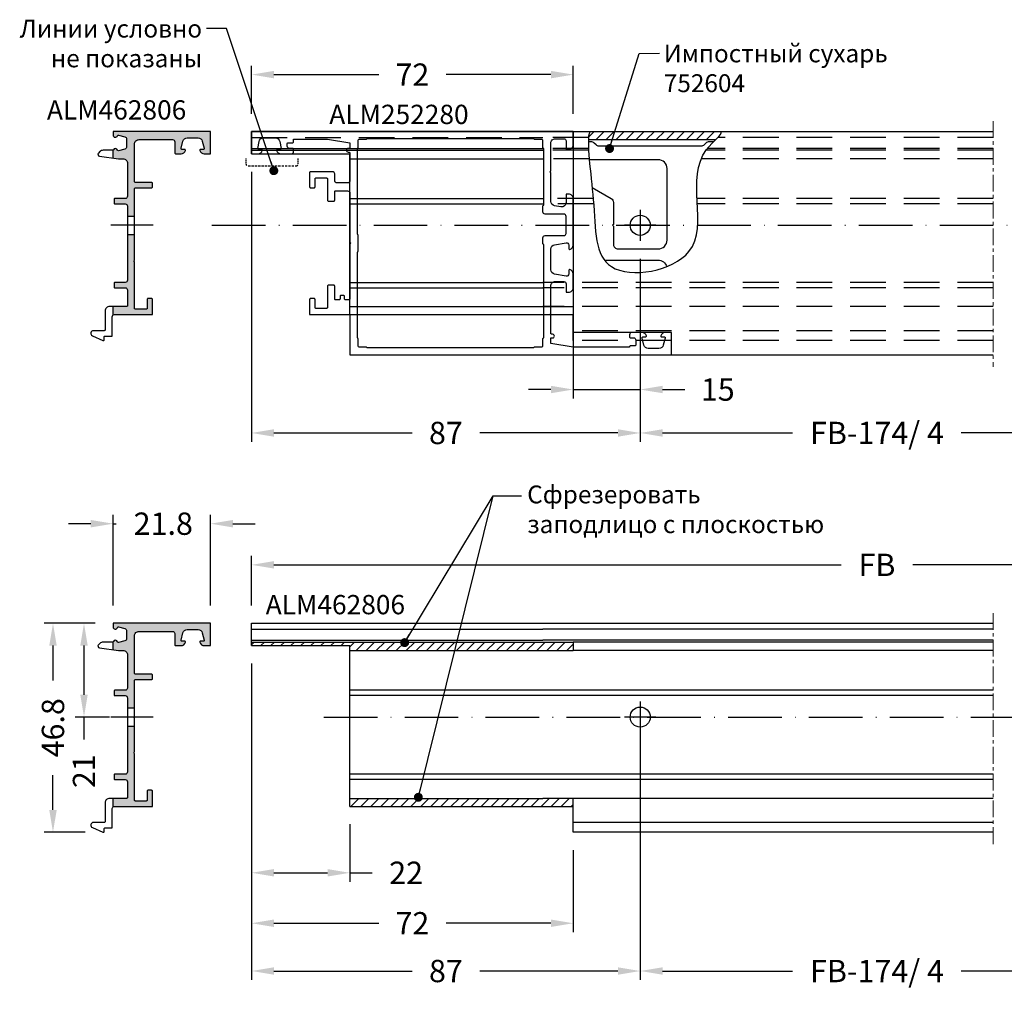
# Model space of a CAD drawing. Units: millimetres. Extents: x -286258 to 20675, y 209 to 120414.
# Drawn here: x 16477 to 16698, y 4806 to 5027 of the extents above; entities that cross this region are included whole.
import ezdxf

# ---------------------------------------------------------------- set-up
doc = ezdxf.new("R2010")
doc.units = ezdxf.units.MM
for name, pattern in [('ACAD_ISO10W100', [18, 12, -3, 0, -3]), ('ACISOWELD', [3, 2, -1]), ('HIDDEN', [0.375, 0.25, -0.125]), ('MITTE', [2, 1.25, -0.25, 0.25, -0.25])]:
    doc.linetypes.add(name, pattern=pattern)
for name, color, linetype in [('035_TEXT', 2, 'Continuous'), ('070_TEXT', 4, 'Continuous'), ('AL_CONT', 50, 'Continuous'), ('AL_EDGE', 40, 'Continuous'), ('AL_HATCH', 43, 'Continuous'), ('BEM', 7, 'Continuous'), ('DIM_1', 252, 'Continuous'), ('DIM_2', 253, 'Continuous'), ('SCHRAFFUR', 253, 'Continuous')]:
    doc.layers.add(name, color=color, linetype=linetype)
doc.styles.add('TEXT', font='ARIAL.TTF')
doc.dimstyles.new('TSG_1_2', dxfattribs={"dimscale": 0, "dimtxt": 2.5, "dimasz": 2.5, "dimexe": 1, "dimexo": 2, "dimgap": 2, "dimtad": 0, "dimdec": 1, "dimlfac": -1, "dimzin": 9, "dimdsep": 46, "dimtxsty": 'TEXT', "dimcen": -1, "dimclrd": 7, "dimclre": 7, "dimclrt": 4, "dimadec": 0, "dimazin": 0, "dimtfac": 0.7, "dimtdec": 1, "dimtmove": 0, "dimatfit": 2, "dimfxl": 1, "dimtolj": 1, "dimtzin": 9, "dimarcsym": 0})
pattern_1 = [(45, (-3101.8433, 3366.4138), (-1.12253202, 1.12253202), [])]

# ---------------------------------------------------------------- blocks, each defined once
blk = doc.blocks.new('*D420')
at = {"layer": 'BEM', "color": 7, "lineweight": -2, "transparency": 16777216}
for p, q in [((16616.27, 4973.05), (16616.27, 4941.77)), ((16601.27, 4965.68), (16601.27, 4941.77)), ((16596.27, 4943.77), (16591.27, 4943.77)), ((16601.27, 4943.77), (16616.27, 4943.77)), ((16621.27, 4943.77), (16626.27, 4943.77))]:
    blk.add_line(p, q, dxfattribs=at)
at = {"layer": 'BEM', "color": 7, "transparency": 16777216}
for points in [[(16596.27, 4944.6), (16596.27, 4942.94), (16601.27, 4943.77)], [(16621.27, 4944.6), (16621.27, 4942.94), (16616.27, 4943.77)]]:
    blk.add_solid(points, dxfattribs=at)
at = {"layer": 'DEFPOINTS', "color": 0, "transparency": 16777216}
for p in [(16616.27, 4977.05), (16601.27, 4969.68), (16616.27, 4943.77)]:
    blk.add_point(p, dxfattribs=at)
at = {"layer": 'BEM', "color": 4, "transparency": 16777216, "insert": (16633.63, 4943.77), "char_height": 5, "attachment_point": 5, "style": 'TEXT'}
blk.add_mtext('\\A1;15', dxfattribs=at)
blk = doc.blocks.new('*D421')
at = {"layer": 'BEM', "color": 7, "lineweight": -2, "transparency": 16777216}
for p, q in [((16529.27, 4992.55), (16529.27, 4932.04)), ((16616.27, 4973.05), (16616.27, 4932.04)), ((16534.27, 4934.04), (16565.18, 4934.04)), ((16611.27, 4934.04), (16580.35, 4934.04))]:
    blk.add_line(p, q, dxfattribs=at)
at = {"layer": 'BEM', "color": 7, "transparency": 16777216}
for points in [[(16534.27, 4934.87), (16534.27, 4933.2), (16529.27, 4934.04)], [(16611.27, 4934.87), (16611.27, 4933.2), (16616.27, 4934.04)]]:
    blk.add_solid(points, dxfattribs=at)
at = {"layer": 'DEFPOINTS', "color": 0, "transparency": 16777216}
for p in [(16529.27, 4996.55), (16616.27, 4977.05), (16616.27, 4934.04)]:
    blk.add_point(p, dxfattribs=at)
at = {"layer": 'BEM', "color": 4, "transparency": 16777216, "insert": (16572.77, 4934.04), "char_height": 5, "attachment_point": 5, "style": 'TEXT'}
blk.add_mtext('\\A1;87', dxfattribs=at)
blk = doc.blocks.new('*D422')
at = {"layer": 'BEM', "color": 7, "lineweight": -2, "transparency": 16777216}
for p, q in [((16616.27, 4973.05), (16616.27, 4932.04)), ((16722.27, 4973.05), (16722.27, 4932.04)), ((16621.27, 4934.04), (16650.39, 4934.04)), ((16717.27, 4934.04), (16688.15, 4934.04))]:
    blk.add_line(p, q, dxfattribs=at)
at = {"layer": 'BEM', "color": 7, "transparency": 16777216}
for points in [[(16621.27, 4934.87), (16621.27, 4933.2), (16616.27, 4934.04)], [(16717.27, 4934.87), (16717.27, 4933.2), (16722.27, 4934.04)]]:
    blk.add_solid(points, dxfattribs=at)
at = {"layer": 'DEFPOINTS', "color": 0, "transparency": 16777216}
for p in [(16616.27, 4977.05), (16722.27, 4977.05), (16722.27, 4934.04)]:
    blk.add_point(p, dxfattribs=at)
at = {"layer": 'BEM', "color": 4, "transparency": 16777216, "insert": (16669.27, 4934.04), "char_height": 5, "attachment_point": 5, "style": 'TEXT'}
blk.add_mtext('\\A1;FB-174/ 4', dxfattribs=at)
blk = doc.blocks.new('*D423')
at = {"layer": 'BEM', "color": 7, "lineweight": -2, "transparency": 16777216}
for p, q in [((16529.27, 5005.55), (16529.27, 5016.3)), ((16601.27, 5005.55), (16601.27, 5016.3)), ((16534.27, 5014.3), (16557.73, 5014.3)), ((16596.27, 5014.3), (16572.8, 5014.3))]:
    blk.add_line(p, q, dxfattribs=at)
at = {"layer": 'BEM', "color": 7, "transparency": 16777216}
for points in [[(16534.27, 5015.14), (16534.27, 5013.47), (16529.27, 5014.3)], [(16596.27, 5015.14), (16596.27, 5013.47), (16601.27, 5014.3)]]:
    blk.add_solid(points, dxfattribs=at)
at = {"layer": 'DEFPOINTS', "color": 0, "transparency": 16777216}
for p in [(16601.27, 5014.3), (16529.27, 5001.55), (16601.27, 5001.55)]:
    blk.add_point(p, dxfattribs=at)
at = {"layer": 'BEM', "color": 4, "transparency": 16777216, "insert": (16565.27, 5014.3), "char_height": 5, "attachment_point": 5, "style": 'TEXT'}
blk.add_mtext('\\A1;72', dxfattribs=at)
blk = doc.blocks.new('*D424')
at = {"layer": 'BEM', "color": 7, "lineweight": -2, "transparency": 16777216}
for p, q in [((16529.27, 4881.78), (16529.27, 4822.23)), ((16601.27, 4840.62), (16601.27, 4822.23)), ((16534.27, 4824.23), (16557.73, 4824.23)), ((16596.27, 4824.23), (16572.8, 4824.23))]:
    blk.add_line(p, q, dxfattribs=at)
at = {"layer": 'BEM', "color": 7, "transparency": 16777216}
for points in [[(16534.27, 4825.06), (16534.27, 4823.39), (16529.27, 4824.23)], [(16596.27, 4825.06), (16596.27, 4823.39), (16601.27, 4824.23)]]:
    blk.add_solid(points, dxfattribs=at)
at = {"layer": 'DEFPOINTS', "color": 0, "transparency": 16777216}
for p in [(16529.27, 4885.78), (16601.27, 4844.62), (16601.27, 4824.23)]:
    blk.add_point(p, dxfattribs=at)
at = {"layer": 'BEM', "color": 4, "transparency": 16777216, "insert": (16565.27, 4824.23), "char_height": 5, "attachment_point": 5, "style": 'TEXT'}
blk.add_mtext('\\A1;72', dxfattribs=at)
blk = doc.blocks.new('*D425')
at = {"layer": 'BEM', "color": 7, "lineweight": -2, "transparency": 16777216}
for p, q in [((16529.27, 4882.41), (16529.27, 4811.53)), ((16616.27, 4871.71), (16616.27, 4811.53)), ((16534.27, 4813.53), (16565.18, 4813.53)), ((16611.27, 4813.53), (16580.35, 4813.53))]:
    blk.add_line(p, q, dxfattribs=at)
at = {"layer": 'BEM', "color": 7, "transparency": 16777216}
for points in [[(16534.27, 4814.36), (16534.27, 4812.7), (16529.27, 4813.53)], [(16611.27, 4814.36), (16611.27, 4812.7), (16616.27, 4813.53)]]:
    blk.add_solid(points, dxfattribs=at)
at = {"layer": 'DEFPOINTS', "color": 0, "transparency": 16777216}
for p in [(16529.27, 4886.41), (16616.27, 4875.71), (16616.27, 4813.53)]:
    blk.add_point(p, dxfattribs=at)
at = {"layer": 'BEM', "color": 4, "transparency": 16777216, "insert": (16572.77, 4813.53), "char_height": 5, "attachment_point": 5, "style": 'TEXT'}
blk.add_mtext('\\A1;87', dxfattribs=at)
blk = doc.blocks.new('*D426')
at = {"layer": 'BEM', "color": 7, "lineweight": -2, "transparency": 16777216}
for p, q in [((16616.27, 4871.71), (16616.27, 4811.53)), ((16722.27, 4871.71), (16722.27, 4811.53)), ((16621.27, 4813.53), (16650.39, 4813.53)), ((16717.27, 4813.53), (16688.15, 4813.53))]:
    blk.add_line(p, q, dxfattribs=at)
at = {"layer": 'BEM', "color": 7, "transparency": 16777216}
for points in [[(16621.27, 4814.36), (16621.27, 4812.7), (16616.27, 4813.53)], [(16717.27, 4814.36), (16717.27, 4812.7), (16722.27, 4813.53)]]:
    blk.add_solid(points, dxfattribs=at)
at = {"layer": 'DEFPOINTS', "color": 0, "transparency": 16777216}
for p in [(16616.27, 4875.71), (16722.27, 4875.71), (16722.27, 4813.53)]:
    blk.add_point(p, dxfattribs=at)
at = {"layer": 'BEM', "color": 4, "transparency": 16777216, "insert": (16669.27, 4813.53), "char_height": 5, "attachment_point": 5, "style": 'TEXT'}
blk.add_mtext('\\A1;FB-174/ 4', dxfattribs=at)
blk = doc.blocks.new('*D427')
at = {"layer": 'BEM', "color": 7, "lineweight": -2, "transparency": 16777216}
for p, q in [((16498.28, 4895.41), (16498.28, 4915.72)), ((16520.08, 4895.41), (16520.08, 4915.72)), ((16493.28, 4913.72), (16488.28, 4913.72)), ((16498.28, 4913.72), (16498.96, 4913.72)), ((16520.08, 4913.72), (16520.05, 4913.72)), ((16525.08, 4913.72), (16530.08, 4913.72))]:
    blk.add_line(p, q, dxfattribs=at)
at = {"layer": 'BEM', "color": 7, "transparency": 16777216}
for points in [[(16493.28, 4914.55), (16493.28, 4912.88), (16498.28, 4913.72)], [(16525.08, 4914.55), (16525.08, 4912.88), (16520.08, 4913.72)]]:
    blk.add_solid(points, dxfattribs=at)
at = {"layer": 'DEFPOINTS', "color": 0, "transparency": 16777216}
for p in [(16520.08, 4913.72), (16498.28, 4891.41), (16520.08, 4891.41)]:
    blk.add_point(p, dxfattribs=at)
at = {"layer": 'BEM', "color": 4, "transparency": 16777216, "insert": (16509.5, 4913.72), "char_height": 5, "attachment_point": 5, "style": 'TEXT'}
blk.add_mtext('\\A1;21.8', dxfattribs=at)
blk = doc.blocks.new('*D428')
at = {"layer": 'BEM', "color": 7, "lineweight": -2, "transparency": 16777216}
for p, q in [((16529.27, 4882.41), (16529.27, 4833.53)), ((16551.27, 4846.41), (16551.27, 4833.53)), ((16534.27, 4835.53), (16546.27, 4835.53)), ((16551.27, 4835.53), (16556.27, 4835.53))]:
    blk.add_line(p, q, dxfattribs=at)
at = {"layer": 'BEM', "color": 7, "transparency": 16777216}
for points in [[(16534.27, 4836.36), (16534.27, 4834.7), (16529.27, 4835.53)], [(16546.27, 4836.36), (16546.27, 4834.7), (16551.27, 4835.53)]]:
    blk.add_solid(points, dxfattribs=at)
at = {"layer": 'DEFPOINTS', "color": 0, "transparency": 16777216}
for p in [(16529.27, 4886.41), (16551.27, 4850.41), (16551.27, 4835.53)]:
    blk.add_point(p, dxfattribs=at)
at = {"layer": 'BEM', "color": 4, "transparency": 16777216, "insert": (16563.87, 4835.53), "char_height": 5, "attachment_point": 5, "style": 'TEXT'}
blk.add_mtext('\\A1;22', dxfattribs=at)
blk = doc.blocks.new('*D435')
at = {"layer": 'BEM', "color": 7, "lineweight": -2, "transparency": 16777216}
for p, q in [((16494.28, 4891.41), (16482.81, 4891.41)), ((16484.81, 4886.41), (16484.81, 4878.61)), ((16484.81, 4849.62), (16484.81, 4857.42)), ((16492, 4844.62), (16482.81, 4844.62))]:
    blk.add_line(p, q, dxfattribs=at)
at = {"layer": 'BEM', "color": 7, "transparency": 16777216}
for points in [[(16483.98, 4886.41), (16485.65, 4886.41), (16484.81, 4891.41)], [(16483.98, 4849.62), (16485.65, 4849.62), (16484.81, 4844.62)]]:
    blk.add_solid(points, dxfattribs=at)
at = {"layer": 'DEFPOINTS', "color": 0, "transparency": 16777216}
for p in [(16498.28, 4891.41), (16484.81, 4844.62), (16496, 4844.62)]:
    blk.add_point(p, dxfattribs=at)
at = {"layer": 'BEM', "color": 4, "transparency": 16777216, "insert": (16484.81, 4868.01), "char_height": 5, "attachment_point": 5, "rotation": 90, "style": 'TEXT'}
blk.add_mtext('\\A1;46.8', dxfattribs=at)
blk = doc.blocks.new('*D436')
at = {"layer": 'BEM', "color": 7, "lineweight": -2, "transparency": 16777216}
for p, q in [((16494.28, 4891.41), (16489.75, 4891.41)), ((16491.75, 4886.41), (16491.75, 4875.41)), ((16497.48, 4870.41), (16489.75, 4870.41)), ((16491.75, 4870.41), (16491.75, 4865.41))]:
    blk.add_line(p, q, dxfattribs=at)
at = {"layer": 'BEM', "color": 7, "transparency": 16777216}
for points in [[(16490.92, 4886.41), (16492.58, 4886.41), (16491.75, 4891.41)], [(16490.92, 4875.41), (16492.58, 4875.41), (16491.75, 4870.41)]]:
    blk.add_solid(points, dxfattribs=at)
at = {"layer": 'DEFPOINTS', "color": 0, "transparency": 16777216}
for p in [(16498.28, 4891.41), (16491.75, 4870.41), (16501.48, 4870.41)]:
    blk.add_point(p, dxfattribs=at)
at = {"layer": 'BEM', "color": 4, "transparency": 16777216, "insert": (16491.75, 4858.27), "char_height": 5, "attachment_point": 5, "rotation": 90, "style": 'TEXT'}
blk.add_mtext('\\A1;21', dxfattribs=at)
blk = doc.blocks.new('*D438')
at = {"layer": 'BEM', "color": 7, "lineweight": -2, "transparency": 16777216}
for p, q in [((16529.27, 4895.41), (16529.27, 4906.5)), ((16809.27, 4895.41), (16809.27, 4906.5)), ((16534.27, 4904.5), (16661.28, 4904.5)), ((16804.27, 4904.5), (16677.26, 4904.5))]:
    blk.add_line(p, q, dxfattribs=at)
at = {"layer": 'BEM', "color": 7, "transparency": 16777216}
for points in [[(16534.27, 4905.34), (16534.27, 4903.67), (16529.27, 4904.5)], [(16804.27, 4905.34), (16804.27, 4903.67), (16809.27, 4904.5)]]:
    blk.add_solid(points, dxfattribs=at)
at = {"layer": 'DEFPOINTS', "color": 0, "transparency": 16777216}
for p in [(16809.27, 4904.5), (16529.27, 4891.41), (16809.27, 4891.41)]:
    blk.add_point(p, dxfattribs=at)
at = {"layer": 'BEM', "color": 4, "transparency": 16777216, "insert": (16669.27, 4904.5), "char_height": 5, "attachment_point": 5, "style": 'TEXT'}
blk.add_mtext('\\A1;FB', dxfattribs=at)

msp = doc.modelspace()

# ---------------------------------------------------------------- hatches: boundary and pattern name
at = {"layer": 'AL_HATCH'}
h = msp.add_hatch(dxfattribs=at)
h.set_pattern_fill('ANSI31', color=256, scale=0.5, style=0)
h.set_pattern_definition([(45, (-2625.9892, 3366.4138), (-1.12253202, 1.12253202), [])])
edge = h.paths.add_edge_path()
edge.add_spline(control_points=[(16633.205, 4999.75), (16634.009, 5000.549), (16634.58, 5001.177), (16634.3, 5001.55)], knot_values=[80.2758361, 80.2758361, 80.2758361, 80.2758361, 83.9337802, 83.9337802, 83.9337802, 83.9337802], degree=3, periodic=0)
edge.add_line((16634.3, 5001.55), (16604.951, 5001.55))
edge.add_spline(control_points=[(16604.951, 5001.55), (16604.789, 5001.112), (16604.701, 5000.499), (16604.668, 4999.75)], knot_values=[7.259869, 7.259869, 7.259869, 7.259869, 9.9016221, 9.9016221, 9.9016221, 9.9016221], degree=3, periodic=0)
edge.add_line((16604.668, 4999.75), (16633.205, 4999.75))
h = msp.add_hatch(dxfattribs=at)
h.set_pattern_fill('ANSI31', color=2, scale=0.5, style=0)
h.set_pattern_definition(pattern_1)
h.paths.add_polyline_path([(16601.268, 4887.206), (16529.268, 4887.206), (16529.268, 4886.406), (16551.268, 4886.406), (16551.268, 4885.306), (16601.268, 4885.306)])
h = msp.add_hatch(dxfattribs=at)
h.set_pattern_fill('ANSI31', color=2, scale=0.5, style=0)
h.set_pattern_definition(pattern_1)
h.paths.add_polyline_path([(16601.268, 4852.206), (16594.468, 4852.206), (16551.268, 4852.206), (16551.268, 4850.406), (16601.268, 4850.406)])
h.paths.add_polyline_path([(16787.268, 4852.206), (16744.068, 4852.206), (16737.268, 4852.206), (16737.268, 4850.406), (16787.268, 4850.406)])
at = {"layer": 'DIM_2'}
h = msp.add_hatch(color=256, dxfattribs=at)
h.paths.add_polyline_path([(16503.077, 4998.75, -0.4142136), (16504.077, 4999.75), (16511.577, 4999.75, -0.4142136), (16512.077, 4999.25), (16512.077, 4996.75, 0.4142136), (16512.277, 4996.55), (16513.502, 4996.55, 0.3419987), (16514.471, 4997.3, 0.4903144), (16514.277, 4997.55), (16513.677, 4997.55, -0.4931454), (16513.484, 4997.802), (16513.914, 4999.409, -0.3394542), (16514.88, 5000.15), (16517.274, 5000.15, -0.3394543), (16518.239, 4999.409), (16518.67, 4997.802, -0.4931454), (16518.477, 4997.55), (16517.877, 4997.55, 0.4903143), (16517.683, 4997.3, 0.3419988), (16518.651, 4996.55), (16520.077, 4996.55), (16520.077, 5001.55), (16498.277, 5001.55), (16498.277, 5000.75, 0.8647112), (16499.256, 5000.608, -0.4060648), (16499.499, 5000.744), (16500.906, 5000.367, -0.3394543), (16501.277, 4999.884), (16501.277, 4998.117, -0.3394543), (16500.906, 4997.634), (16499.499, 4997.257, -0.4060648), (16499.256, 4997.393, 0.8647112), (16498.277, 4997.25), (16498.277, 4995.625), (16499.449, 4995.46, 0.0349208), (16499.588, 4995.45), (16500.477, 4995.45, -0.4142136), (16501.477, 4994.45), (16501.477, 4987.05, -0.4142136), (16500.977, 4986.55), (16498.677, 4986.55, 0.4142136), (16498.477, 4986.35), (16498.477, 4985.55, 0.4142136), (16498.677, 4985.35), (16500.977, 4985.35, -0.4142136), (16501.477, 4984.85), (16501.477, 4982.611), (16503.077, 4982.611), (16503.077, 4988.75, -0.4142136), (16503.277, 4988.95), (16506.877, 4988.95, 0.4142136), (16507.077, 4989.15), (16507.077, 4989.95, 0.4142136), (16506.877, 4990.15), (16503.277, 4990.15, -0.4142136), (16503.077, 4990.35)])
h.paths.add_polyline_path([(16503.077, 4978.49), (16501.477, 4978.49), (16501.477, 4968.25, -0.4142136), (16500.977, 4967.75), (16498.677, 4967.75, 0.4142136), (16498.477, 4967.55), (16498.477, 4966.75, 0.4142136), (16498.677, 4966.55), (16500.977, 4966.55, -0.4142136), (16501.477, 4966.05), (16501.477, 4962.55, -0.4142136), (16501.277, 4962.35), (16498.277, 4962.35), (16498.277, 4960.45, -0.1622777), (16498.577, 4960.55), (16507.077, 4960.55), (16507.077, 4963.95, 0.4142136), (16506.877, 4964.15), (16506.077, 4964.15, 0.4142136), (16505.877, 4963.95), (16505.877, 4961.95, -0.4142136), (16505.677, 4961.75), (16503.277, 4961.75, -0.4142136), (16503.077, 4961.95), (16503.077, 4972.268, 0.1989124), (16503.018, 4972.409), (16502.877, 4972.55), (16503.018, 4972.692, 0.1989124), (16503.077, 4972.833)])
h = msp.add_hatch(color=256, dxfattribs=at)
h.paths.add_polyline_path([(16503.077, 4888.606, -0.4142136), (16504.077, 4889.606), (16511.577, 4889.606, -0.4142136), (16512.077, 4889.106), (16512.077, 4886.606, 0.4142136), (16512.277, 4886.406), (16513.502, 4886.406, 0.3419987), (16514.471, 4887.156, 0.4903144), (16514.277, 4887.406), (16513.677, 4887.406, -0.4931454), (16513.484, 4887.658), (16513.914, 4889.265, -0.3394542), (16514.88, 4890.006), (16517.274, 4890.006, -0.3394543), (16518.239, 4889.265), (16518.67, 4887.658, -0.4931454), (16518.477, 4887.406), (16517.877, 4887.406, 0.4903143), (16517.683, 4887.156, 0.3419988), (16518.651, 4886.406), (16520.077, 4886.406), (16520.077, 4891.406), (16498.277, 4891.406), (16498.277, 4890.606, 0.8647112), (16499.256, 4890.464, -0.4060648), (16499.499, 4890.6), (16500.906, 4890.223, -0.3394543), (16501.277, 4889.74), (16501.277, 4887.973, -0.3394543), (16500.906, 4887.49), (16499.499, 4887.113, -0.4060648), (16499.256, 4887.249, 0.8647112), (16498.277, 4887.106), (16498.277, 4885.481), (16499.449, 4885.316, 0.0349208), (16499.588, 4885.306), (16500.477, 4885.306, -0.4142136), (16501.477, 4884.306), (16501.477, 4876.906, -0.4142136), (16500.977, 4876.406), (16498.677, 4876.406, 0.4142136), (16498.477, 4876.206), (16498.477, 4875.406, 0.4142136), (16498.677, 4875.206), (16500.977, 4875.206, -0.4142136), (16501.477, 4874.706), (16501.477, 4872.467), (16503.077, 4872.467), (16503.077, 4878.606, -0.4142136), (16503.277, 4878.806), (16506.877, 4878.806, 0.4142136), (16507.077, 4879.006), (16507.077, 4879.806, 0.4142136), (16506.877, 4880.006), (16503.277, 4880.006, -0.4142136), (16503.077, 4880.206)])
h.paths.add_polyline_path([(16503.077, 4868.346), (16501.477, 4868.346), (16501.477, 4858.106, -0.4142136), (16500.977, 4857.606), (16498.677, 4857.606, 0.4142136), (16498.477, 4857.406), (16498.477, 4856.606, 0.4142136), (16498.677, 4856.406), (16500.977, 4856.406, -0.4142136), (16501.477, 4855.906), (16501.477, 4852.406, -0.4142136), (16501.277, 4852.206), (16498.277, 4852.206), (16498.277, 4850.306, -0.1622777), (16498.577, 4850.406), (16507.077, 4850.406), (16507.077, 4853.806, 0.4142136), (16506.877, 4854.006), (16506.077, 4854.006, 0.4142136), (16505.877, 4853.806), (16505.877, 4851.806, -0.4142136), (16505.677, 4851.606), (16503.277, 4851.606, -0.4142136), (16503.077, 4851.806), (16503.077, 4862.124, 0.1989124), (16503.018, 4862.265), (16502.877, 4862.406), (16503.018, 4862.548, 0.1989124), (16503.077, 4862.689)])

# ---------------------------------------------------------------- linework, layer by layer
at = {"color": 3}
for p, q in [((16529.268, 4996.55), (16529.268, 5001.55)), ((16498.277, 4995.625), (16498.277, 4997.401)), ((16501.477, 4982.611), (16503.077, 4982.611)), ((16501.477, 4978.49), (16503.077, 4978.49)), ((16498.277, 4960.45), (16498.277, 4962.35)), ((16498.277, 4885.481), (16498.277, 4887.257)), ((16501.477, 4872.467), (16503.077, 4872.467)), ((16501.477, 4868.346), (16503.077, 4868.346)), ((16498.277, 4850.306), (16498.277, 4852.206))]:
    msp.add_line(p, q, dxfattribs=at)
at = {"color": 3, "linetype": 'ACISOWELD', "ltscale": 4}
for p, q in [((16529.268, 5000.245), (16594.468, 5000.245)), ((16604.7, 5000.245), (16594.468, 5000.245)), ((16695.268, 5000.245), (16633.689, 5000.245)), ((16604.684, 4997.74), (16594.468, 4997.74)), ((16604.704, 4997.35), (16594.468, 4997.35)), ((16695.268, 4997.35), (16630.991, 4997.35)), ((16695.268, 4997.74), (16631.291, 4997.74)), ((16604.842, 4995.45), (16594.468, 4995.45)), ((16695.268, 4995.45), (16629.927, 4995.45)), ((16605.73, 4986.55), (16594.468, 4986.55)), ((16695.268, 4986.55), (16629.005, 4986.55)), ((16605.824, 4985.35), (16594.468, 4985.35)), ((16695.268, 4985.35), (16629.066, 4985.35)), ((16695.268, 4967.75), (16594.468, 4967.75)), ((16695.268, 4966.55), (16594.468, 4966.55)), ((16695.268, 4962.35), (16594.468, 4962.35)), ((16695.268, 4956.95), (16601.268, 4956.95)), ((16695.268, 4954.767), (16601.268, 4954.767))]:
    msp.add_line(p, q, dxfattribs=at)
at = {"color": 3, "linetype": 'Continuous'}
for p, q in [((16529.268, 4997.74), (16594.468, 4997.74)), ((16529.268, 4997.35), (16594.468, 4997.35)), ((16529.268, 4996.55), (16551.268, 4996.55)), ((16551.268, 4960.55), (16551.268, 4996.55)), ((16551.268, 4995.45), (16594.468, 4995.45)), ((16551.268, 4986.55), (16594.468, 4986.55)), ((16551.268, 4985.35), (16594.468, 4985.35)), ((16551.268, 4967.75), (16594.468, 4967.75)), ((16551.268, 4966.55), (16594.468, 4966.55)), ((16551.268, 4962.35), (16601.268, 4962.35)), ((16551.268, 4960.55), (16601.268, 4960.55)), ((16601.268, 4954.767), (16601.268, 4960.55))]:
    msp.add_line(p, q, dxfattribs=at)
at = {"color": 6, "linetype": 'HIDDEN'}
for p, q in [((16528.007, 4995.523), (16528.007, 4994.367)), ((16539.704, 4994.367), (16539.704, 4995.571))]:
    msp.add_line(p, q, dxfattribs=at)
at = {"color": 6, "linetype": 'HIDDEN', "ltscale": 2}
msp.add_line((16528.507, 4993.867), (16539.204, 4993.867), dxfattribs=at)
at = {"color": 1, "linetype": 'ACAD_ISO10W100'}
for p, q in [((16507.223, 4980.55), (16497.762, 4980.55)), ((16520.405, 4980.55), (16797.364, 4980.55)), ((16507.223, 4870.406), (16497.762, 4870.406)), ((16545.445, 4870.406), (16792.809, 4870.406))]:
    msp.add_line(p, q, dxfattribs=at)
at = {"color": 3}
for points in [[(16506.877, 4964.15), (16506.077, 4964.15, 0.4142136), (16505.877, 4963.95), (16505.877, 4961.95, -0.4142136), (16505.677, 4961.75), (16503.277, 4961.75, -0.4142136), (16503.077, 4961.95), (16503.077, 4972.268, 0.1989124), (16503.018, 4972.409), (16502.877, 4972.55), (16503.018, 4972.692, 0.1989124), (16503.077, 4972.833), (16503.077, 4980.268, 0.1989124), (16503.018, 4980.409), (16502.877, 4980.55), (16503.018, 4980.692, 0.1989124), (16503.077, 4980.833), (16503.077, 4988.75, -0.4142136), (16503.277, 4988.95), (16506.877, 4988.95, 0.4142136), (16507.077, 4989.15), (16507.077, 4989.95, 0.4142136), (16506.877, 4990.15), (16503.277, 4990.15, -0.4142136), (16503.077, 4990.35), (16503.077, 4998.75, -0.4142136), (16504.077, 4999.75), (16511.577, 4999.75, -0.4142136), (16512.077, 4999.25), (16512.077, 4996.75, 0.4142136), (16512.277, 4996.55), (16513.502, 4996.55, 0.3419987), (16514.471, 4997.3, 0.4903144), (16514.277, 4997.55), (16513.677, 4997.55, -0.4931458), (16513.484, 4997.802), (16513.914, 4999.409, -0.3394543), (16514.88, 5000.15), (16517.274, 5000.15, -0.3394543), (16518.239, 4999.409), (16518.67, 4997.802, -0.4931454), (16518.477, 4997.55), (16517.877, 4997.55, 0.4903145), (16517.683, 4997.3, 0.3419987), (16518.651, 4996.55), (16520.077, 4996.55), (16520.077, 5001.55), (16498.277, 5001.55), (16498.277, 5000.75, 0.8647112), (16499.256, 5000.608, -0.4060648), (16499.499, 5000.744), (16500.906, 5000.367, -0.3394543), (16501.277, 4999.884), (16501.277, 4998.117, -0.3394543), (16500.906, 4997.634), (16499.499, 4997.257, -0.4060648), (16499.256, 4997.393, 0.6874577), (16498.325, 4997.465, -0.2897044), (16498.144, 4997.35), (16496.03, 4997.35, 0.1970623), (16495.328, 4997.063), (16494.996, 4996.735, 0.6212836), (16495.221, 4996.054), (16499.449, 4995.46, 0.0349208), (16499.588, 4995.45), (16500.477, 4995.45, -0.4142136), (16501.477, 4994.45), (16501.477, 4987.05, -0.4142136), (16500.977, 4986.55), (16498.677, 4986.55, 0.4142136), (16498.477, 4986.35), (16498.477, 4985.55, 0.4142136), (16498.677, 4985.35), (16500.977, 4985.35, -0.4142136), (16501.477, 4984.85), (16501.477, 4968.25, -0.4142136), (16500.977, 4967.75), (16498.677, 4967.75, 0.4142136), (16498.477, 4967.55), (16498.477, 4966.75, 0.4142136), (16498.677, 4966.55), (16500.977, 4966.55, -0.4142136), (16501.477, 4966.05), (16501.477, 4962.55, -0.4142136), (16501.277, 4962.35), (16497.477, 4962.35, 0.4142136), (16496.477, 4961.35), (16496.477, 4957.15, -0.4142136), (16496.277, 4956.95), (16493.877, 4956.95, 0.8123333), (16493.636, 4955.801), (16495.997, 4954.767, 0.5409663), (16496.277, 4954.95), (16496.277, 4955.55, -0.4142136), (16496.477, 4955.75), (16498.077, 4955.75), (16498.077, 4960.05, -0.4142136), (16498.577, 4960.55), (16507.077, 4960.55), (16507.077, 4963.95, 0.4142136)], [(16506.877, 4854.006), (16506.077, 4854.006, 0.4142136), (16505.877, 4853.806), (16505.877, 4851.806, -0.4142136), (16505.677, 4851.606), (16503.277, 4851.606, -0.4142136), (16503.077, 4851.806), (16503.077, 4862.124, 0.1989124), (16503.018, 4862.265), (16502.877, 4862.406), (16503.018, 4862.548, 0.1989124), (16503.077, 4862.689), (16503.077, 4870.124, 0.1989124), (16503.018, 4870.265), (16502.877, 4870.406), (16503.018, 4870.548, 0.1989124), (16503.077, 4870.689), (16503.077, 4878.606, -0.4142136), (16503.277, 4878.806), (16506.877, 4878.806, 0.4142136), (16507.077, 4879.006), (16507.077, 4879.806, 0.4142136), (16506.877, 4880.006), (16503.277, 4880.006, -0.4142136), (16503.077, 4880.206), (16503.077, 4888.606, -0.4142136), (16504.077, 4889.606), (16511.577, 4889.606, -0.4142136), (16512.077, 4889.106), (16512.077, 4886.606, 0.4142136), (16512.277, 4886.406), (16513.502, 4886.406, 0.3419987), (16514.471, 4887.156, 0.4903144), (16514.277, 4887.406), (16513.677, 4887.406, -0.4931458), (16513.484, 4887.658), (16513.914, 4889.265, -0.3394543), (16514.88, 4890.006), (16517.274, 4890.006, -0.3394543), (16518.239, 4889.265), (16518.67, 4887.658, -0.4931454), (16518.477, 4887.406), (16517.877, 4887.406, 0.4903145), (16517.683, 4887.156, 0.3419987), (16518.651, 4886.406), (16520.077, 4886.406), (16520.077, 4891.406), (16498.277, 4891.406), (16498.277, 4890.606, 0.8647112), (16499.256, 4890.464, -0.4060648), (16499.499, 4890.6), (16500.906, 4890.223, -0.3394543), (16501.277, 4889.74), (16501.277, 4887.973, -0.3394543), (16500.906, 4887.49), (16499.499, 4887.113, -0.4060648), (16499.256, 4887.249, 0.6874577), (16498.325, 4887.321, -0.2897044), (16498.144, 4887.206), (16496.03, 4887.206, 0.1970623), (16495.328, 4886.919), (16494.996, 4886.591, 0.6212836), (16495.221, 4885.91), (16499.449, 4885.316, 0.0349208), (16499.588, 4885.306), (16500.477, 4885.306, -0.4142136), (16501.477, 4884.306), (16501.477, 4876.906, -0.4142136), (16500.977, 4876.406), (16498.677, 4876.406, 0.4142136), (16498.477, 4876.206), (16498.477, 4875.406, 0.4142136), (16498.677, 4875.206), (16500.977, 4875.206, -0.4142136), (16501.477, 4874.706), (16501.477, 4858.106, -0.4142136), (16500.977, 4857.606), (16498.677, 4857.606, 0.4142136), (16498.477, 4857.406), (16498.477, 4856.606, 0.4142136), (16498.677, 4856.406), (16500.977, 4856.406, -0.4142136), (16501.477, 4855.906), (16501.477, 4852.406, -0.4142136), (16501.277, 4852.206), (16497.477, 4852.206, 0.4142136), (16496.477, 4851.206), (16496.477, 4847.006, -0.4142136), (16496.277, 4846.806), (16493.877, 4846.806, 0.8123333), (16493.636, 4845.657), (16495.997, 4844.623, 0.5409663), (16496.277, 4844.806), (16496.277, 4845.406, -0.4142136), (16496.477, 4845.606), (16498.077, 4845.606), (16498.077, 4849.906, -0.4142136), (16498.577, 4850.406), (16507.077, 4850.406), (16507.077, 4853.806, 0.4142136)]]:
    msp.add_lwpolyline(points, format="xyb", close=True, dxfattribs=at)
at = {"color": 6, "linetype": 'HIDDEN', "ltscale": 2}
for centre, start, end in [((16528.507, 4994.367), 180, 270), ((16539.204, 4994.367), 270, 0)]:
    msp.add_arc(centre, 0.5, start, end, dxfattribs=at)
at = {"layer": 'AL_CONT'}
for p, q in [((16498.277, 4885.481), (16498.277, 4887.257)), ((16498.277, 4850.306), (16498.277, 4852.206))]:
    msp.add_line(p, q, dxfattribs=at)
at = {"layer": 'AL_EDGE'}
for p, q in [((16529.268, 5001.55), (16695.268, 5001.55)), ((16601.268, 5001.55), (16601.268, 4956.55)), ((16604.668, 4999.75), (16633.205, 4999.75)), ((16623.268, 4956.55), (16601.268, 4956.55)), ((16551.268, 4951.55), (16695.268, 4951.55)), ((16529.268, 4891.406), (16695.268, 4891.406)), ((16529.268, 4886.406), (16529.268, 4891.406)), ((16529.268, 4890.101), (16594.468, 4890.101)), ((16695.268, 4890.101), (16594.468, 4890.101)), ((16529.268, 4887.596), (16594.468, 4887.596)), ((16529.268, 4887.206), (16601.268, 4887.206)), ((16695.268, 4887.596), (16594.468, 4887.596)), ((16695.268, 4887.206), (16601.268, 4887.206)), ((16601.268, 4887.206), (16601.268, 4885.306)), ((16529.268, 4886.406), (16551.268, 4886.406)), ((16551.268, 4850.406), (16551.268, 4886.406)), ((16551.268, 4885.306), (16601.268, 4885.306)), ((16695.268, 4885.306), (16601.268, 4885.306)), ((16695.268, 4876.406), (16551.268, 4876.406)), ((16695.268, 4875.206), (16551.268, 4875.206)), ((16695.268, 4857.606), (16551.268, 4857.606)), ((16695.268, 4856.406), (16551.268, 4856.406)), ((16551.268, 4852.206), (16594.468, 4852.206)), ((16695.268, 4852.206), (16594.468, 4852.206)), ((16601.268, 4844.623), (16601.268, 4852.206)), ((16551.268, 4850.406), (16601.268, 4850.406)), ((16695.268, 4846.806), (16601.268, 4846.806)), ((16695.268, 4844.623), (16601.268, 4844.623))]:
    msp.add_line(p, q, dxfattribs=at)
for points in [[(16530.694, 4996.55, 0.3419987), (16531.662, 4997.3, 0.4903145), (16531.468, 4997.55), (16530.868, 4997.55, -0.4663077), (16530.671, 4997.785), (16530.943, 4999.324, -0.3639702), (16531.927, 5000.15), (16534.609, 5000.15, -0.3639702), (16535.594, 4999.324), (16535.865, 4997.785, -0.4663077), (16535.668, 4997.55), (16535.068, 4997.55, 0.4903144), (16534.875, 4997.3, 0.3419987), (16535.843, 4996.55), (16538.168, 4996.55, 0.4142136), (16538.668, 4997.05), (16538.668, 4997.55, 0.4142136), (16538.468, 4997.75), (16537.768, 4997.75, -0.4142136), (16537.268, 4998.25), (16537.268, 4998.85, -0.4142136), (16537.468, 4999.05), (16538.468, 4999.05, 0.4142136), (16538.668, 4999.25), (16538.668, 4999.85), (16546.268, 4999.85), (16551.268, 4999.05), (16551.268, 4997.75), (16550.868, 4997.75, 0.4142136), (16550.468, 4997.35, 0.4142136), (16550.868, 4996.95), (16551.068, 4996.95, -0.4142136), (16551.268, 4996.75), (16551.268, 4990.55, -0.4142136), (16550.768, 4990.05), (16548.368, 4990.05, -0.4142136), (16547.868, 4990.55), (16547.868, 4992.05, 0.4142136), (16547.368, 4992.55), (16542.468, 4992.55, 0.4142136), (16542.268, 4992.35), (16542.268, 4989.15, 0.4142136), (16542.468, 4988.95), (16543.268, 4988.95, 0.4142136), (16543.468, 4989.15), (16543.468, 4990.95, -0.4142136), (16543.668, 4991.15), (16546.068, 4991.15, -0.4142136), (16546.268, 4990.95), (16546.268, 4986.15, 0.4142136), (16546.468, 4985.95), (16547.668, 4985.95, 0.4142136), (16547.868, 4986.15), (16547.868, 4988.05, -0.4142136), (16548.068, 4988.25), (16550.768, 4988.25, -0.4142136), (16551.268, 4987.75), (16551.268, 4976.833, 0.1989124), (16551.327, 4976.692), (16551.468, 4976.55), (16551.327, 4976.409, 0.1989124), (16551.268, 4976.268), (16551.268, 4964.05, -0.4142136), (16551.068, 4963.85), (16550.268, 4963.85, -0.4142136), (16550.068, 4964.05), (16550.068, 4964.65, 0.4142136), (16549.868, 4964.85), (16549.268, 4964.85, 0.4142136), (16549.068, 4964.65), (16549.068, 4964.05, -0.4142136), (16548.868, 4963.85), (16548.068, 4963.85, -0.4142136), (16547.868, 4964.05), (16547.868, 4966.95, 0.4142136), (16547.668, 4967.15), (16546.468, 4967.15, 0.4142136), (16546.268, 4966.95), (16546.268, 4962.15, -0.4142136), (16546.068, 4961.95), (16543.668, 4961.95, -0.4142136), (16543.468, 4962.15), (16543.468, 4963.95, 0.4142136), (16543.268, 4964.15), (16542.468, 4964.15, 0.4142136), (16542.268, 4963.95), (16542.268, 4960.55), (16547.868, 4960.55), (16547.868, 4960.55), (16551.268, 4960.55), (16551.268, 4951.55), (16623.268, 4951.55), (16623.268, 4956.55), (16621.843, 4956.55, 0.3419987), (16620.875, 4955.8, 0.4903145), (16621.068, 4955.55), (16621.668, 4955.55, -0.4931454), (16621.861, 4955.299), (16621.431, 4953.692, -0.3394543), (16620.465, 4952.95), (16618.072, 4952.95, -0.3394543), (16617.106, 4953.692), (16616.675, 4955.299, -0.4931458), (16616.868, 4955.55), (16617.468, 4955.55, 0.4903144), (16617.662, 4955.8, 0.3419987), (16616.694, 4956.55), (16614.368, 4956.55, 0.4142136), (16613.868, 4956.05), (16613.868, 4955.55, 0.4142136), (16614.068, 4955.35), (16614.768, 4955.35, -0.4142136), (16615.268, 4954.85), (16615.268, 4953.75, -0.4142136), (16615.068, 4953.55), (16614.068, 4953.55, 0.4142136), (16613.868, 4953.35), (16613.868, 4953.25), (16601.268, 4953.25), (16596.268, 4954.05), (16596.268, 4955.35), (16596.668, 4955.35, 0.4142136), (16597.068, 4955.75, 0.4142136), (16596.668, 4956.15), (16596.468, 4956.15, -0.4142136), (16596.268, 4956.35), (16596.268, 4960.268, 0.1989124), (16596.21, 4960.409), (16596.068, 4960.55), (16596.21, 4960.692, 0.1989124), (16596.268, 4960.833), (16596.268, 4966.95, -0.4142136), (16597.268, 4967.95), (16599.168, 4967.95, -0.4142136), (16599.668, 4967.45), (16599.668, 4965.75, 0.4142136), (16599.868, 4965.55), (16600.268, 4965.55, 0.4142136), (16601.268, 4966.55), (16601.268, 4969.676, 0.3419987), (16600.518, 4970.644, 0.4903144), (16600.268, 4970.45), (16600.268, 4969.65, -0.4663077), (16599.681, 4969.158), (16597.095, 4969.614, -0.3639702), (16596.268, 4970.599), (16596.268, 4975.202, -0.3639702), (16597.095, 4976.187), (16599.681, 4976.643, -0.4663077), (16600.268, 4976.15), (16600.268, 4975.35, 0.4903144), (16600.518, 4975.157, 0.3419987), (16601.268, 4976.125), (16601.268, 4980.268, 0.1989124), (16601.21, 4980.409), (16601.068, 4980.55), (16601.21, 4980.692, 0.1989124), (16601.268, 4980.833), (16601.268, 4986.55, 0.4142136), (16600.268, 4987.55), (16599.868, 4987.55, 0.4142136), (16599.668, 4987.35), (16599.668, 4985.65, -0.4663077), (16598.495, 4984.666), (16597.095, 4984.912, -0.3639702), (16596.268, 4985.897), (16596.268, 4992.268, 0.1989124), (16596.21, 4992.409), (16596.068, 4992.55), (16596.21, 4992.692, 0.1989124), (16596.268, 4992.833), (16596.268, 4998.95, -0.4142136), (16597.268, 4999.95), (16599.168, 4999.95, -0.4142136), (16599.668, 4999.45), (16599.668, 4997.75, 0.4142136), (16599.868, 4997.55), (16600.268, 4997.55, 0.4142136), (16601.268, 4998.55), (16601.268, 5001.55), (16529.268, 5001.55), (16529.268, 4996.55)], [(16552.868, 4997.75), (16552.868, 4978.55, -0.4142136), (16553.068, 4978.35), (16553.068, 4974.75, -0.4142136), (16552.868, 4974.55), (16552.868, 4961.85), (16552.868, 4955.35, -0.4142136), (16553.068, 4955.15), (16553.068, 4953.55, 0.4142108), (16553.268, 4953.35), (16554.868, 4953.35, -0.4142136), (16555.068, 4953.15), (16592.468, 4953.15, -0.4142136), (16592.668, 4953.35), (16594.268, 4953.35, 0.4142136), (16594.468, 4953.55), (16594.468, 4955.15, -0.4142136), (16594.668, 4955.35), (16594.668, 4976.25, -0.4142136), (16594.468, 4976.45), (16594.468, 4977.75, -0.4142136), (16594.968, 4978.25), (16599.168, 4978.25, 0.4142136), (16599.668, 4978.75), (16599.668, 4982.55, 0.4142136), (16599.168, 4983.05), (16594.968, 4983.05, -0.4142136), (16594.468, 4983.55), (16594.468, 4984.85, -0.4142136), (16594.668, 4985.05), (16594.668, 4985.05), (16594.668, 4997.75), (16594.668, 4997.75, -0.4142136), (16594.468, 4997.95), (16594.468, 4999.55, 0.4142136), (16594.268, 4999.75), (16592.668, 4999.75, -0.4142136), (16592.468, 4999.95), (16592.468, 4999.95), (16555.068, 4999.95, -0.4142136), (16554.868, 4999.75), (16553.268, 4999.75, 0.4142108), (16553.068, 4999.55), (16553.068, 4997.95, -0.4142136)]]:
    msp.add_lwpolyline(points, format="xyb", close=True, dxfattribs=at)
for points in [[(16632.637, 4999.25), (16631.682, 4999.25, 0.1989124), (16630.975, 4998.958), (16630.561, 4998.543, -0.1989124), (16629.854, 4998.25), (16607.082, 4998.25, -0.1989124), (16606.375, 4998.543), (16605.961, 4998.958, 0.1989124), (16605.254, 4999.25), (16604.791, 4999.25)], [(16605.501, 4989.003), (16609.768, 4986.539, -0.2679492), (16610.268, 4985.673), (16610.268, 4980.75), (16610.068, 4980.55), (16610.268, 4980.35), (16610.268, 4976.25, 0.4142136), (16611.268, 4975.25), (16620.268, 4975.25, 0.4142136), (16622.268, 4977.25), (16622.268, 4993.25, 0.4142136), (16620.268, 4995.25), (16604.918, 4995.25)], [(16608.252, 4972.75), (16620.268, 4972.75, -0.3365093), (16622.194, 4971.288, -0.3365093)]]:
    msp.add_lwpolyline(points, format="xyb", dxfattribs=at)
for centre in [(16616.268, 4980.55), (16616.268, 4870.406)]:
    msp.add_circle(centre, 2.25, dxfattribs=at)
at = {"layer": 'DIM_1'}
for p, q in [((16616.268, 4984.05), (16616.268, 4977.05)), ((16619.768, 4980.55), (16612.768, 4980.55)), ((16616.268, 4873.906), (16616.268, 4866.906)), ((16619.768, 4870.406), (16612.768, 4870.406))]:
    msp.add_line(p, q, dxfattribs=at)
at = {"layer": 'DIM_1', "ltscale": 5}
msp.add_open_spline([(16604.951, 5001.55), (16604.115, 4999.288), (16606.552, 4984.448), (16605.745, 4967.132), (16636.121, 4972.434), (16624.574, 4994.093), (16634.805, 5000.875), (16634.3, 5001.55)], degree=3, knots=[7.259869, 7.259869, 7.259869, 7.259869, 20.8960286, 36.4661004, 54.145224, 77.3276341, 83.9337802, 83.9337802, 83.9337802, 83.9337802], dxfattribs=at)
at = {"layer": 'SCHRAFFUR', "linetype": 'MITTE', "lineweight": 5, "ltscale": 3}
for p, q in [((16695.268, 5003.86), (16695.268, 4948.818)), ((16695.268, 4893.716), (16695.268, 4841.447))]:
    msp.add_line(p, q, dxfattribs=at)

# ---------------------------------------------------------------- texts
at = {"layer": '035_TEXT', "char_height": 4, "style": 'TEXT'}
for s, insert, attachment_point in [('Линии условно \\Pне показаны', (16518.191, 5026.603), 3), ('Импостный сухарь\\P752604', (16621.548, 5021.046), 1), ('Cфрезеровать\\Pзаподлицо с плоскостью', (16590.968, 4922.27), 1)]:
    msp.add_mtext(s, dxfattribs=dict(at, insert=insert, attachment_point=attachment_point))
at = {"layer": '070_TEXT', "char_height": 4.32, "width": 18.21528, "attachment_point": 1, "style": 'TEXT'}
for s, insert in [('ALM462806', (16483.457, 5008.561)), ('ALM252280', (16546.66, 5007.551)), ('ALM462806', (16532.43, 4897.753))]:
    msp.add_mtext(s, dxfattribs=dict(at, insert=insert))

# ---------------------------------------------------------------- dimensions: what is measured, and where the dimension line sits
at = {"layer": 'BEM'}
for base, p1, p2, picture, middle in [((16601.268, 5014.303), (16529.268, 5001.55), (16601.268, 5001.55), '*D423', (16565.268, 5014.303)), ((16616.268, 4934.038), (16529.268, 4996.55), (16616.268, 4977.05), '*D421', (16572.768, 4934.038)), ((16616.268, 4943.771), (16601.268, 4969.676), (16616.268, 4977.05), '*D420', (16633.633, 4943.771)), ((16616.268, 4813.529), (16529.268, 4886.406), (16616.268, 4875.706), '*D425', (16572.768, 4813.529)), ((16551.268, 4835.531), (16529.268, 4886.406), (16551.268, 4850.406), '*D428', (16563.866, 4835.531)), ((16601.268, 4824.226), (16529.268, 4885.781), (16601.268, 4844.623), '*D424', (16565.268, 4824.226))]:
    dim = msp.add_linear_dim(base=base, p1=p1, p2=p2, dimstyle='TSG_1_2', override={"dimscale": 2}, dxfattribs=at)
    dim.commit()
    dim.dimension.update_dxf_attribs({"geometry": picture, "text_midpoint": middle})
for base, p1, p2, picture, middle in [((16722.268, 4934.038), (16616.268, 4977.05), (16722.268, 4977.05), '*D422', (16669.268, 4934.038)), ((16722.268, 4813.529), (16616.268, 4875.706), (16722.268, 4875.706), '*D426', (16669.268, 4813.529))]:
    dim = msp.add_linear_dim(base=base, p1=p1, p2=p2, text='FB-174/ 4', dimstyle='TSG_1_2', override={"dimscale": 2}, dxfattribs=at)
    dim.commit()
    dim.dimension.update_dxf_attribs({"geometry": picture, "text_midpoint": middle})
dim = msp.add_linear_dim(base=(16520.077, 4913.717), p1=(16498.277, 4891.406), p2=(16520.077, 4891.406), dimstyle='TSG_1_2', override={"dimscale": 2}, dxfattribs=at)
dim.commit()
dim.dimension.update_dxf_attribs({"geometry": '*D427', "text_midpoint": (16509.504, 4913.717), "dimtype": 160})
dim = msp.add_linear_dim(base=(16809.268, 4904.502), p1=(16529.268, 4891.406), p2=(16809.268, 4891.406), text='FB', dimstyle='TSG_1_2', override={"dimscale": 2}, dxfattribs=at)
dim.commit()
dim.dimension.update_dxf_attribs({"geometry": '*D438', "text_midpoint": (16669.268, 4904.502), "dimtype": 160})
for base, p2, picture, middle in [((16484.812, 4844.623), (16495.997, 4844.623), '*D435', (16484.812, 4868.015)), ((16491.749, 4870.406), (16501.477, 4870.406), '*D436', (16491.749, 4858.265))]:
    dim = msp.add_linear_dim(base=base, p1=(16498.277, 4891.406), p2=p2, angle=90, dimstyle='TSG_1_2', override={"dimscale": 2}, dxfattribs=at)
    dim.commit()
    dim.dimension.update_dxf_attribs({"geometry": picture, "text_midpoint": middle})

# ---------------------------------------------------------------- leaders
at = {"layer": 'DIM_1'}
for points in [[(16534.246, 4992.783), (16523.685, 5024.621), (16519.145, 5024.631)], [(16609.397, 4997.751), (16616.053, 5019.064), (16620.594, 5019.074)], [(16563.539, 4887.082), (16583.379, 4919.959), (16589.693, 4919.928)], [(16566.601, 4852.44), (16583.379, 4919.959), (16589.693, 4919.928)]]:
    msp.add_leader(points, dimstyle='TSG_1_2', override={"dimscale": 1, "dimasz": 2, "dimclrd": 256, "dimldrblk": 'Dot'}, dxfattribs=at)

doc.saveas('drawing.dxf')
